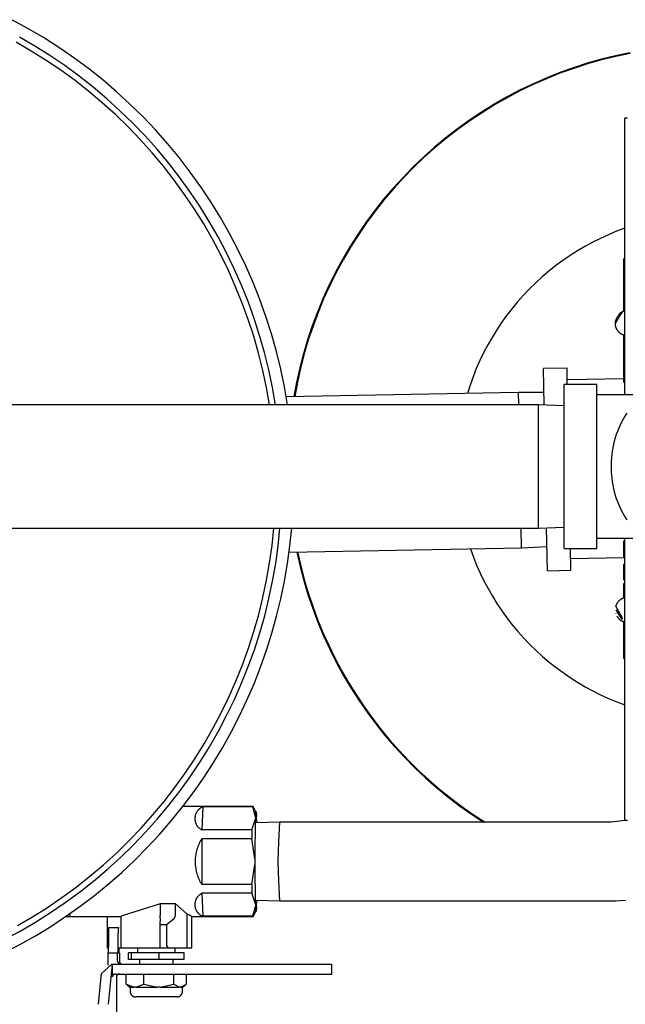
# Model space of a CAD drawing. Units: millimetres. Extents: x 223 to 379, y 17 to 142.
# Drawn here: x 332 to 338, y 132 to 142 of the extents above; entities that cross this region are included whole.
import ezdxf

# ---------------------------------------------------------------- set-up
doc = ezdxf.new("R2010")
doc.units = ezdxf.units.MM
doc.header["$LTSCALE"] = 4
doc.layers.add('OBJ', color=7, linetype='Continuous', true_color=0x000000)

msp = doc.modelspace()

# ---------------------------------------------------------------- linework, layer by layer
at = {"layer": 'OBJ', "color": 7, "linetype": 'Continuous', "lineweight": 30, "true_color": 0xffffff}
for p, q in [((331.942, 141.64), (331.776, 141.73)), ((332.104, 141.544), (331.942, 141.64)), ((332.015, 141.457), (331.855, 141.549)), ((332.264, 141.443), (332.104, 141.544)), ((331.978, 141.405), (331.82, 141.497)), ((332.171, 141.358), (332.015, 141.457)), ((332.419, 141.336), (332.264, 141.443)), ((332.133, 141.308), (331.978, 141.405)), ((332.324, 141.254), (332.171, 141.358)), ((332.571, 141.223), (332.419, 141.336)), ((337.887, 141.32), (337.741, 141.279)), ((337.89, 141.313), (337.745, 141.272)), ((338.034, 141.356), (337.887, 141.32)), ((338.037, 141.349), (337.89, 141.313)), ((338.182, 141.387), (338.034, 141.356)), ((338.185, 141.38), (338.037, 141.349)), ((332.284, 141.206), (332.133, 141.308)), ((332.474, 141.145), (332.324, 141.254)), ((332.718, 141.106), (332.571, 141.223)), ((337.597, 141.232), (337.455, 141.181)), ((337.601, 141.225), (337.458, 141.174)), ((337.741, 141.279), (337.597, 141.232)), ((337.745, 141.272), (337.601, 141.225)), ((332.431, 141.098), (332.284, 141.206)), ((332.619, 141.031), (332.474, 141.145)), ((332.862, 140.984), (332.718, 141.106)), ((337.314, 141.125), (337.175, 141.063)), ((337.318, 141.118), (337.18, 141.057)), ((337.455, 141.181), (337.314, 141.125)), ((337.458, 141.174), (337.318, 141.118)), ((332.575, 140.986), (332.431, 141.098)), ((332.76, 140.911), (332.619, 141.031)), ((337.175, 141.063), (337.039, 140.998)), ((337.18, 141.057), (337.043, 140.991)), ((332.714, 140.868), (332.575, 140.986)), ((332.897, 140.787), (332.76, 140.911)), ((333.001, 140.856), (332.862, 140.984)), ((336.905, 140.927), (336.773, 140.852)), ((336.91, 140.921), (336.778, 140.846)), ((337.039, 140.998), (336.905, 140.927)), ((337.043, 140.991), (336.91, 140.921)), ((332.85, 140.746), (332.714, 140.868)), ((333.136, 140.724), (333.001, 140.856)), ((336.773, 140.852), (336.645, 140.772)), ((336.778, 140.846), (336.65, 140.766)), ((332.981, 140.619), (332.85, 140.746)), ((333.03, 140.658), (332.897, 140.787)), ((333.266, 140.587), (333.136, 140.724)), ((336.645, 140.772), (336.519, 140.688)), ((336.65, 140.766), (336.524, 140.682)), ((338.13, 137.842), (338.13, 140.708)), ((338.159, 140.708), (338.13, 140.708)), ((333.108, 140.487), (332.981, 140.619)), ((333.158, 140.525), (333.03, 140.658)), ((336.396, 140.6), (336.276, 140.507)), ((336.519, 140.688), (336.396, 140.6)), ((336.524, 140.682), (336.401, 140.594)), ((333.282, 140.387), (333.158, 140.525)), ((333.391, 140.446), (333.266, 140.587)), ((336.276, 140.507), (336.159, 140.41)), ((336.281, 140.502), (336.165, 140.405)), ((336.401, 140.594), (336.281, 140.502)), ((333.23, 140.351), (333.108, 140.487)), ((333.511, 140.301), (333.391, 140.446)), ((336.159, 140.41), (336.046, 140.309)), ((336.165, 140.405), (336.052, 140.305)), ((333.347, 140.211), (333.23, 140.351)), ((333.4, 140.245), (333.282, 140.387)), ((333.626, 140.151), (333.511, 140.301)), ((336.046, 140.309), (335.936, 140.205)), ((336.052, 140.305), (335.943, 140.2)), ((333.459, 140.067), (333.347, 140.211)), ((333.514, 140.099), (333.4, 140.245)), ((335.936, 140.205), (335.831, 140.096)), ((335.943, 140.2), (335.837, 140.092)), ((333.622, 139.95), (333.514, 140.099)), ((333.736, 139.998), (333.626, 140.151)), ((335.831, 140.096), (335.728, 139.984)), ((335.837, 140.092), (335.735, 139.98)), ((333.566, 139.92), (333.459, 140.067)), ((333.84, 139.841), (333.736, 139.998)), ((335.728, 139.984), (335.63, 139.869)), ((333.668, 139.768), (333.566, 139.92)), ((333.725, 139.796), (333.622, 139.95)), ((335.735, 139.98), (335.637, 139.865)), ((333.823, 139.639), (333.725, 139.796)), ((333.939, 139.68), (333.84, 139.841)), ((335.63, 139.869), (335.536, 139.75)), ((335.637, 139.865), (335.543, 139.747)), ((333.765, 139.613), (333.668, 139.768)), ((334.032, 139.516), (333.939, 139.68)), ((335.536, 139.75), (335.446, 139.628)), ((335.543, 139.747), (335.454, 139.625)), ((333.856, 139.455), (333.765, 139.613)), ((333.915, 139.479), (333.823, 139.639)), ((335.446, 139.628), (335.361, 139.503)), ((335.454, 139.625), (335.368, 139.5)), ((334.001, 139.315), (333.915, 139.479)), ((334.12, 139.349), (334.032, 139.516)), ((335.361, 139.503), (335.28, 139.375)), ((335.368, 139.5), (335.287, 139.373)), ((337.961, 139.502), (337.879, 139.464)), ((338.045, 139.537), (337.961, 139.502)), ((338.13, 139.569), (338.045, 139.537)), ((333.941, 139.294), (333.856, 139.455)), ((335.28, 139.375), (335.203, 139.245)), ((335.287, 139.373), (335.21, 139.242)), ((337.717, 139.381), (337.639, 139.335)), ((337.797, 139.424), (337.717, 139.381)), ((337.879, 139.464), (337.797, 139.424)), ((334.021, 139.13), (333.941, 139.294)), ((334.082, 139.149), (334.001, 139.315)), ((334.201, 139.179), (334.12, 139.349)), ((337.562, 139.286), (337.487, 139.234)), ((337.639, 139.335), (337.562, 139.286)), ((334.277, 139.006), (334.201, 139.179)), ((335.203, 139.245), (335.131, 139.112)), ((335.21, 139.242), (335.138, 139.109)), ((337.414, 139.181), (337.343, 139.124)), ((337.487, 139.234), (337.414, 139.181)), ((338.121, 138.946), (338.121, 139.252)), ((338.13, 139.252), (338.121, 139.252)), ((334.095, 138.963), (334.021, 139.13)), ((334.157, 138.98), (334.082, 139.149)), ((335.131, 139.112), (335.063, 138.976)), ((335.138, 139.109), (335.071, 138.974)), ((337.343, 139.124), (337.274, 139.065)), ((334.226, 138.808), (334.157, 138.98)), ((334.347, 138.831), (334.277, 139.006)), ((335.063, 138.976), (335.001, 138.838)), ((335.071, 138.974), (335.008, 138.836)), ((337.207, 139.004), (337.142, 138.94)), ((337.274, 139.065), (337.207, 139.004)), ((334.164, 138.794), (334.095, 138.963)), ((337.079, 138.875), (337.019, 138.807)), ((337.142, 138.94), (337.079, 138.875)), ((338.121, 138.73), (338.121, 138.946)), ((338.121, 138.946), (338.13, 138.946)), ((334.226, 138.622), (334.164, 138.794)), ((334.289, 138.634), (334.226, 138.808)), ((334.41, 138.653), (334.347, 138.831)), ((335.001, 138.838), (334.943, 138.698)), ((335.008, 138.836), (334.95, 138.696)), ((337.019, 138.807), (336.961, 138.737)), ((334.943, 138.698), (334.89, 138.556)), ((334.95, 138.696), (334.898, 138.555)), ((336.905, 138.665), (336.852, 138.591)), ((336.961, 138.737), (336.905, 138.665)), ((338.099, 138.7), (338.033, 138.585)), ((338.06, 138.657), (338.063, 138.66)), ((338.063, 138.66), (338.066, 138.663)), ((338.067, 138.676), (338.064, 138.673)), ((338.066, 138.663), (338.069, 138.666)), ((338.07, 138.679), (338.067, 138.676)), ((338.069, 138.666), (338.072, 138.669)), ((338.074, 138.682), (338.07, 138.679)), ((338.072, 138.669), (338.075, 138.671)), ((338.077, 138.685), (338.074, 138.682)), ((338.075, 138.671), (338.078, 138.674)), ((338.08, 138.688), (338.077, 138.685)), ((338.078, 138.674), (338.081, 138.677)), ((338.084, 138.69), (338.08, 138.688)), ((338.081, 138.677), (338.085, 138.679)), ((338.087, 138.693), (338.084, 138.69)), ((338.085, 138.679), (338.088, 138.681)), ((338.091, 138.695), (338.087, 138.693)), ((338.088, 138.681), (338.092, 138.683)), ((338.094, 138.697), (338.091, 138.695)), ((338.092, 138.683), (338.096, 138.685)), ((338.098, 138.699), (338.094, 138.697)), ((338.096, 138.685), (338.099, 138.687)), ((338.102, 138.701), (338.098, 138.699)), ((338.099, 138.7), (338.099, 138.687)), ((338.106, 138.703), (338.102, 138.701)), ((338.11, 138.705), (338.106, 138.703)), ((338.114, 138.707), (338.11, 138.705)), ((338.118, 138.708), (338.114, 138.707)), ((338.122, 138.709), (338.118, 138.708)), ((338.121, 138.709), (338.121, 138.73)), ((338.121, 138.73), (338.13, 138.73)), ((338.126, 138.71), (338.122, 138.709)), ((338.13, 138.712), (338.126, 138.71)), ((334.283, 138.449), (334.226, 138.622)), ((334.345, 138.458), (334.289, 138.634)), ((334.467, 138.473), (334.41, 138.653)), ((334.89, 138.556), (334.842, 138.412)), ((336.852, 138.591), (336.802, 138.516)), ((338.033, 138.592), (338.034, 138.596)), ((338.033, 138.588), (338.033, 138.592)), ((338.033, 138.584), (338.033, 138.588)), ((338.033, 138.58), (338.033, 138.584)), ((338.033, 138.576), (338.033, 138.58)), ((338.033, 138.571), (338.033, 138.576)), ((338.033, 138.567), (338.033, 138.571)), ((338.034, 138.563), (338.033, 138.567)), ((338.034, 138.6), (338.035, 138.605)), ((338.034, 138.596), (338.034, 138.6)), ((338.034, 138.559), (338.034, 138.563)), ((338.035, 138.555), (338.034, 138.559)), ((338.035, 138.605), (338.036, 138.609)), ((338.036, 138.609), (338.037, 138.613)), ((338.037, 138.613), (338.038, 138.617)), ((338.038, 138.617), (338.04, 138.621)), ((338.04, 138.621), (338.041, 138.624)), ((338.041, 138.624), (338.043, 138.628)), ((338.043, 138.628), (338.044, 138.632)), ((338.044, 138.632), (338.046, 138.636)), ((338.046, 138.636), (338.048, 138.639)), ((338.048, 138.639), (338.05, 138.643)), ((338.05, 138.643), (338.053, 138.647)), ((338.053, 138.647), (338.055, 138.65)), ((338.055, 138.65), (338.058, 138.653)), ((338.058, 138.653), (338.06, 138.657)), ((334.396, 138.28), (334.345, 138.458)), ((334.518, 138.292), (334.467, 138.473)), ((334.898, 138.555), (334.849, 138.411)), ((336.802, 138.516), (336.754, 138.438)), ((338.036, 138.551), (338.035, 138.555)), ((338.037, 138.547), (338.036, 138.551)), ((338.038, 138.543), (338.037, 138.547)), ((338.04, 138.539), (338.038, 138.543)), ((338.041, 138.535), (338.04, 138.539)), ((338.043, 138.531), (338.041, 138.535)), ((338.045, 138.527), (338.043, 138.531)), ((338.047, 138.524), (338.045, 138.527)), ((338.049, 138.52), (338.047, 138.524)), ((338.051, 138.516), (338.049, 138.52)), ((338.053, 138.513), (338.051, 138.516)), ((338.055, 138.509), (338.053, 138.513)), ((338.058, 138.506), (338.055, 138.509)), ((338.061, 138.503), (338.058, 138.506)), ((338.063, 138.5), (338.061, 138.503)), ((338.066, 138.497), (338.063, 138.5)), ((338.066, 138.496), (338.069, 138.493)), ((338.069, 138.493), (338.072, 138.49)), ((338.072, 138.49), (338.075, 138.487)), ((338.075, 138.487), (338.079, 138.484)), ((338.079, 138.484), (338.082, 138.482)), ((338.082, 138.482), (338.086, 138.479)), ((338.086, 138.479), (338.09, 138.476)), ((338.09, 138.476), (338.093, 138.474)), ((338.093, 138.474), (338.097, 138.472)), ((338.097, 138.472), (338.101, 138.47)), ((338.101, 138.47), (338.105, 138.468)), ((338.105, 138.468), (338.109, 138.466)), ((338.109, 138.466), (338.113, 138.464)), ((338.113, 138.464), (338.117, 138.463)), ((338.117, 138.463), (338.122, 138.462)), ((338.121, 137.973), (338.121, 138.462)), ((338.122, 138.462), (338.126, 138.46)), ((338.126, 138.46), (338.13, 138.459)), ((334.333, 138.273), (334.283, 138.449)), ((334.842, 138.412), (334.799, 138.267)), ((334.849, 138.411), (334.806, 138.266)), ((336.709, 138.359), (336.667, 138.279)), ((336.754, 138.438), (336.709, 138.359)), ((334.377, 138.096), (334.333, 138.273)), ((334.44, 138.101), (334.396, 138.28)), ((334.563, 138.108), (334.518, 138.292)), ((334.799, 138.267), (334.761, 138.121)), ((334.806, 138.266), (334.769, 138.12)), ((336.667, 138.279), (336.627, 138.197)), ((336.627, 138.197), (336.59, 138.114)), ((334.415, 137.917), (334.377, 138.096)), ((334.479, 137.92), (334.44, 138.101)), ((334.601, 137.924), (334.563, 138.108)), ((334.761, 138.121), (334.728, 137.973)), ((334.769, 138.12), (334.736, 137.972)), ((336.59, 138.114), (336.557, 138.03)), ((337.531, 138.12), (337.288, 138.115)), ((337.295, 137.736), (337.288, 138.115)), ((337.534, 137.949), (337.531, 138.12)), ((334.728, 137.973), (334.7, 137.824)), ((334.736, 137.972), (334.708, 137.824)), ((336.526, 137.944), (336.498, 137.858)), ((336.557, 138.03), (336.526, 137.944)), ((337.502, 137.1), (337.502, 137.949)), ((337.841, 137.949), (337.502, 137.949)), ((338.121, 138.01), (337.533, 137.999)), ((337.841, 137.1), (337.841, 137.949)), ((338.121, 137.973), (338.13, 137.973)), ((334.447, 137.738), (334.415, 137.917)), ((334.51, 137.738), (334.479, 137.92)), ((334.633, 137.738), (334.601, 137.924)), ((337.028, 137.868), (334.62, 137.822)), ((337.03, 137.738), (337.028, 137.868)), ((337.293, 137.865), (337.028, 137.868)), ((338.308, 137.842), (337.841, 137.842)), ((337.235, 137.738), (330.371, 137.738)), ((337.235, 136.462), (337.235, 137.738)), ((337.502, 137.73), (337.235, 137.738)), ((338.15, 137.652), (338.131, 137.622)), ((338.097, 137.56), (338.081, 137.528)), ((338.113, 137.591), (338.097, 137.56)), ((338.131, 137.622), (338.113, 137.591)), ((338.054, 137.463), (338.042, 137.43)), ((338.067, 137.496), (338.054, 137.463)), ((338.081, 137.528), (338.067, 137.496)), ((338.021, 137.362), (338.013, 137.328)), ((338.031, 137.396), (338.021, 137.362)), ((338.042, 137.43), (338.031, 137.396)), ((337.999, 137.258), (337.994, 137.223)), ((338.005, 137.293), (337.999, 137.258)), ((338.013, 137.328), (338.005, 137.293)), ((337.988, 137.153), (337.987, 137.117)), ((337.991, 137.188), (337.988, 137.153)), ((337.994, 137.223), (337.991, 137.188)), ((337.502, 136.251), (337.502, 137.1)), ((337.841, 136.251), (337.841, 137.1)), ((337.987, 137.117), (337.987, 137.082)), ((337.987, 137.082), (337.988, 137.047)), ((337.988, 137.047), (337.991, 137.011)), ((337.991, 137.011), (337.994, 136.976)), ((337.994, 136.976), (337.999, 136.941)), ((337.999, 136.941), (338.005, 136.906)), ((338.005, 136.906), (338.013, 136.872)), ((338.013, 136.872), (338.021, 136.838)), ((338.021, 136.838), (338.031, 136.804)), ((338.031, 136.804), (338.042, 136.77)), ((338.042, 136.77), (338.054, 136.737)), ((338.054, 136.737), (338.067, 136.704)), ((338.067, 136.704), (338.081, 136.671)), ((338.081, 136.671), (338.097, 136.64)), ((338.097, 136.64), (338.113, 136.608)), ((338.113, 136.608), (338.131, 136.578)), ((338.131, 136.578), (338.15, 136.548)), ((330.371, 136.462), (337.235, 136.462)), ((334.473, 136.281), (334.492, 136.462)), ((334.536, 136.278), (334.555, 136.462)), ((334.658, 136.278), (334.677, 136.462)), ((337.059, 136.258), (337.055, 136.462)), ((337.235, 136.462), (337.502, 136.47)), ((337.328, 136.02), (337.319, 136.464)), ((337.841, 136.358), (338.308, 136.358)), ((338.121, 136.163), (338.121, 136.331)), ((338.121, 136.331), (338.13, 136.331)), ((338.13, 133.431), (338.13, 136.358)), ((334.448, 136.1), (334.473, 136.281)), ((334.511, 136.095), (334.536, 136.278)), ((334.633, 136.094), (334.658, 136.278)), ((334.65, 136.212), (337.059, 136.258)), ((334.731, 136.213), (334.764, 136.065)), ((334.738, 136.214), (334.771, 136.071)), ((336.529, 136.247), (336.56, 136.162)), ((337.059, 136.258), (337.323, 136.271)), ((337.502, 136.251), (337.841, 136.251)), ((337.57, 136.025), (337.566, 136.251)), ((338.121, 136.308), (338.119, 136.308)), ((336.56, 136.162), (336.593, 136.078)), ((337.568, 136.146), (338.121, 136.156)), ((338.119, 136.193), (338.121, 136.193)), ((338.121, 136.163), (338.13, 136.163)), ((334.416, 135.921), (334.448, 136.1)), ((334.479, 135.913), (334.511, 136.095)), ((334.602, 135.912), (334.633, 136.094)), ((334.764, 136.065), (334.803, 135.918)), ((334.771, 136.071), (334.807, 135.93)), ((336.593, 136.078), (336.63, 135.996)), ((337.328, 136.02), (337.57, 136.025)), ((338.121, 136.053), (338.119, 136.053)), ((338.121, 135.924), (338.121, 136.087)), ((338.121, 136.087), (338.13, 136.087)), ((334.379, 135.742), (334.416, 135.921)), ((334.441, 135.732), (334.479, 135.913)), ((334.565, 135.73), (334.602, 135.912)), ((334.803, 135.918), (334.846, 135.772)), ((334.807, 135.93), (334.849, 135.79)), ((336.63, 135.996), (336.67, 135.914)), ((336.67, 135.914), (336.712, 135.834)), ((338.121, 135.924), (338.13, 135.924)), ((336.712, 135.834), (336.757, 135.756)), ((338.121, 135.873), (338.121, 135.888)), ((338.121, 135.888), (338.13, 135.888)), ((338.121, 135.738), (338.121, 135.873)), ((338.121, 135.873), (338.13, 135.873)), ((334.335, 135.566), (334.379, 135.742)), ((334.397, 135.553), (334.441, 135.732)), ((334.521, 135.55), (334.565, 135.73)), ((334.846, 135.772), (334.895, 135.628)), ((334.849, 135.79), (334.895, 135.652)), ((336.757, 135.756), (336.805, 135.679)), ((338.063, 135.701), (338.06, 135.697)), ((338.066, 135.704), (338.063, 135.701)), ((338.069, 135.707), (338.066, 135.704)), ((338.072, 135.71), (338.069, 135.707)), ((338.076, 135.713), (338.072, 135.71)), ((338.079, 135.716), (338.076, 135.713)), ((338.083, 135.718), (338.079, 135.716)), ((338.086, 135.721), (338.083, 135.718)), ((338.09, 135.723), (338.086, 135.721)), ((338.094, 135.726), (338.09, 135.723)), ((338.097, 135.728), (338.094, 135.726)), ((338.101, 135.73), (338.097, 135.728)), ((338.105, 135.732), (338.101, 135.73)), ((338.109, 135.734), (338.105, 135.732)), ((338.113, 135.735), (338.109, 135.734)), ((338.118, 135.737), (338.113, 135.735)), ((338.122, 135.738), (338.118, 135.737)), ((338.126, 135.739), (338.122, 135.738)), ((338.13, 135.74), (338.126, 135.739)), ((334.895, 135.652), (334.946, 135.515)), ((334.895, 135.628), (334.949, 135.486)), ((336.805, 135.679), (336.855, 135.604)), ((336.855, 135.604), (336.908, 135.53)), ((338.037, 135.655), (338.036, 135.651)), ((338.099, 135.543), (338.036, 135.651)), ((338.036, 135.614), (338.099, 135.513)), ((338.038, 135.659), (338.037, 135.655)), ((338.04, 135.663), (338.038, 135.659)), ((338.042, 135.667), (338.04, 135.663)), ((338.043, 135.671), (338.042, 135.667)), ((338.045, 135.675), (338.043, 135.671)), ((338.048, 135.679), (338.045, 135.675)), ((338.05, 135.683), (338.048, 135.679)), ((338.052, 135.687), (338.05, 135.683)), ((338.055, 135.69), (338.052, 135.687)), ((338.057, 135.694), (338.055, 135.69)), ((338.06, 135.697), (338.057, 135.694)), ((334.285, 135.39), (334.335, 135.566)), ((334.346, 135.375), (334.397, 135.553)), ((334.472, 135.372), (334.521, 135.55)), ((334.946, 135.515), (335.001, 135.38)), ((336.908, 135.53), (336.964, 135.459)), ((338.036, 135.577), (338.037, 135.572)), ((338.048, 135.549), (338.05, 135.545)), ((338.05, 135.545), (338.053, 135.541)), ((338.053, 135.541), (338.055, 135.538)), ((338.055, 135.538), (338.058, 135.534)), ((338.058, 135.534), (338.061, 135.531)), ((338.061, 135.531), (338.063, 135.527)), ((338.063, 135.527), (338.066, 135.524)), ((338.066, 135.524), (338.069, 135.521)), ((338.069, 135.521), (338.073, 135.518)), ((338.073, 135.518), (338.076, 135.515)), ((338.076, 135.515), (338.079, 135.512)), ((338.079, 135.512), (338.083, 135.51)), ((338.083, 135.51), (338.086, 135.507)), ((338.086, 135.507), (338.09, 135.505)), ((338.09, 135.505), (338.094, 135.503)), ((338.094, 135.503), (338.098, 135.5)), ((338.098, 135.5), (338.102, 135.498)), ((338.099, 135.543), (338.099, 135.513)), ((338.102, 135.498), (338.105, 135.496)), ((338.105, 135.496), (338.109, 135.495)), ((338.109, 135.495), (338.114, 135.493)), ((334.949, 135.486), (335.008, 135.346)), ((336.964, 135.459), (337.022, 135.389)), ((338.114, 135.493), (338.118, 135.492)), ((338.118, 135.492), (338.122, 135.49)), ((338.121, 135.109), (338.121, 135.492)), ((338.122, 135.49), (338.126, 135.489)), ((338.126, 135.489), (338.13, 135.488)), ((334.229, 135.217), (334.285, 135.39)), ((334.29, 135.2), (334.346, 135.375)), ((334.416, 135.195), (334.472, 135.372)), ((335.001, 135.38), (335.061, 135.247)), ((335.008, 135.346), (335.071, 135.208)), ((337.022, 135.389), (337.082, 135.322)), ((337.082, 135.322), (337.145, 135.256)), ((334.167, 135.046), (334.229, 135.217)), ((334.227, 135.026), (334.29, 135.2)), ((334.354, 135.021), (334.416, 135.195)), ((335.061, 135.247), (335.125, 135.116)), ((335.071, 135.208), (335.139, 135.072)), ((337.145, 135.256), (337.21, 135.193)), ((337.21, 135.193), (337.277, 135.132)), ((335.125, 135.116), (335.194, 134.987)), ((337.277, 135.132), (337.346, 135.073)), ((338.121, 135.109), (338.13, 135.109)), ((334.099, 134.877), (334.167, 135.046)), ((334.158, 134.854), (334.227, 135.026)), ((334.287, 134.848), (334.354, 135.021)), ((335.139, 135.072), (335.212, 134.938)), ((335.194, 134.987), (335.267, 134.861)), ((337.346, 135.073), (337.417, 135.017)), ((337.417, 135.017), (337.49, 134.964)), ((335.212, 134.938), (335.29, 134.808)), ((337.49, 134.964), (337.564, 134.912)), ((337.564, 134.912), (337.641, 134.864)), ((334.025, 134.71), (334.099, 134.877)), ((334.083, 134.686), (334.158, 134.854)), ((334.213, 134.678), (334.287, 134.848)), ((335.267, 134.861), (335.344, 134.737)), ((335.29, 134.808), (335.372, 134.68)), ((337.641, 134.864), (337.719, 134.818)), ((337.719, 134.818), (337.798, 134.775)), ((333.946, 134.546), (334.025, 134.71)), ((334.003, 134.519), (334.083, 134.686)), ((334.134, 134.511), (334.213, 134.678)), ((335.344, 134.737), (335.425, 134.615)), ((335.372, 134.68), (335.458, 134.555)), ((337.798, 134.775), (337.879, 134.735)), ((337.879, 134.735), (337.962, 134.697)), ((337.962, 134.697), (338.046, 134.663)), ((335.425, 134.615), (335.51, 134.497)), ((338.046, 134.663), (338.13, 134.631)), ((333.861, 134.385), (333.946, 134.546)), ((333.917, 134.356), (334.003, 134.519)), ((334.049, 134.346), (334.134, 134.511)), ((335.458, 134.555), (335.549, 134.433)), ((335.51, 134.497), (335.599, 134.381)), ((333.77, 134.227), (333.861, 134.385)), ((335.549, 134.433), (335.644, 134.314)), ((335.599, 134.381), (335.692, 134.269)), ((333.825, 134.196), (333.917, 134.356)), ((333.959, 134.185), (334.049, 134.346)), ((335.644, 134.314), (335.743, 134.198)), ((333.674, 134.072), (333.77, 134.227)), ((333.727, 134.039), (333.825, 134.196)), ((333.863, 134.026), (333.959, 134.185)), ((335.692, 134.269), (335.789, 134.16)), ((335.743, 134.198), (335.846, 134.087)), ((333.573, 133.921), (333.674, 134.072)), ((335.789, 134.16), (335.889, 134.054)), ((335.846, 134.087), (335.953, 133.978)), ((333.625, 133.885), (333.727, 134.039)), ((333.762, 133.871), (333.863, 134.026)), ((335.889, 134.054), (335.993, 133.951)), ((335.953, 133.978), (336.064, 133.874)), ((333.466, 133.773), (333.573, 133.921)), ((333.517, 133.735), (333.625, 133.885)), ((333.656, 133.72), (333.762, 133.871)), ((335.993, 133.951), (336.1, 133.852)), ((336.064, 133.874), (336.178, 133.773)), ((333.354, 133.629), (333.466, 133.773)), ((336.1, 133.852), (336.21, 133.756)), ((336.178, 133.773), (336.295, 133.677)), ((333.403, 133.59), (333.517, 133.735)), ((333.544, 133.572), (333.656, 133.72)), ((336.21, 133.756), (336.323, 133.665)), ((336.295, 133.677), (336.416, 133.585)), ((336.323, 133.665), (336.44, 133.577)), ((333.238, 133.489), (333.354, 133.629)), ((333.285, 133.448), (333.403, 133.59)), ((333.428, 133.428), (333.544, 133.572)), ((333.758, 133.575), (333.546, 133.575)), ((333.73, 133.558), (333.726, 133.555)), ((333.733, 133.56), (333.73, 133.558)), ((333.737, 133.563), (333.733, 133.56)), ((333.741, 133.565), (333.737, 133.563)), ((333.745, 133.567), (333.741, 133.565)), ((333.749, 133.569), (333.745, 133.567)), ((333.757, 133.572), (333.747, 133.334)), ((333.753, 133.57), (333.749, 133.569)), ((333.757, 133.572), (333.753, 133.57)), ((333.758, 133.575), (333.757, 133.572)), ((334.276, 133.572), (333.757, 133.572)), ((334.277, 133.575), (333.758, 133.575)), ((334.276, 133.572), (334.277, 133.572)), ((334.301, 133.47), (334.276, 133.572)), ((334.307, 133.523), (334.277, 133.575)), ((336.416, 133.585), (336.54, 133.497)), ((336.44, 133.577), (336.559, 133.493)), ((333.116, 133.353), (333.238, 133.489)), ((333.674, 133.466), (333.673, 133.461)), ((333.673, 133.461), (333.673, 133.457)), ((333.673, 133.457), (333.673, 133.452)), ((333.675, 133.474), (333.674, 133.47)), ((333.674, 133.47), (333.674, 133.466)), ((333.676, 133.479), (333.675, 133.474)), ((333.677, 133.483), (333.676, 133.479)), ((333.678, 133.487), (333.677, 133.483)), ((333.68, 133.492), (333.678, 133.487)), ((333.681, 133.496), (333.68, 133.492)), ((333.683, 133.5), (333.681, 133.496)), ((333.684, 133.504), (333.683, 133.5)), ((333.686, 133.508), (333.684, 133.504)), ((333.688, 133.512), (333.686, 133.508)), ((333.69, 133.516), (333.688, 133.512)), ((333.693, 133.52), (333.69, 133.516)), ((333.695, 133.523), (333.693, 133.52)), ((333.698, 133.527), (333.695, 133.523)), ((333.7, 133.531), (333.698, 133.527)), ((333.703, 133.534), (333.7, 133.531)), ((333.706, 133.537), (333.703, 133.534)), ((333.709, 133.541), (333.706, 133.537)), ((333.712, 133.544), (333.709, 133.541)), ((333.716, 133.547), (333.712, 133.544)), ((333.719, 133.55), (333.716, 133.547)), ((333.722, 133.553), (333.719, 133.55)), ((333.726, 133.555), (333.722, 133.553)), ((334.301, 133.47), (334.299, 133.437)), ((334.301, 133.47), (334.302, 133.493)), ((334.302, 133.493), (334.304, 133.51)), ((334.304, 133.51), (334.305, 133.52)), ((334.305, 133.52), (334.306, 133.524)), ((334.306, 133.524), (334.308, 133.52)), ((334.308, 133.52), (334.309, 133.51)), ((334.309, 133.51), (334.311, 133.493)), ((334.311, 133.493), (334.312, 133.47)), ((334.314, 133.437), (334.312, 133.47)), ((336.54, 133.497), (336.667, 133.413)), ((336.559, 133.493), (336.681, 133.413)), ((332.99, 133.222), (333.116, 133.353)), ((333.162, 133.31), (333.285, 133.448)), ((333.306, 133.288), (333.428, 133.428)), ((333.673, 133.452), (333.673, 133.448)), ((333.673, 133.448), (333.673, 133.443)), ((333.673, 133.443), (333.674, 133.439)), ((333.674, 133.439), (333.674, 133.434)), ((333.674, 133.434), (333.675, 133.43)), ((333.675, 133.43), (333.676, 133.426)), ((333.676, 133.426), (333.677, 133.421)), ((333.677, 133.421), (333.678, 133.417)), ((333.678, 133.417), (333.679, 133.413)), ((333.679, 133.413), (333.68, 133.409)), ((333.68, 133.409), (333.682, 133.404)), ((333.682, 133.404), (333.683, 133.4)), ((333.683, 133.4), (333.685, 133.396)), ((333.685, 133.396), (333.687, 133.392)), ((333.687, 133.392), (333.689, 133.388)), ((333.689, 133.388), (333.692, 133.384)), ((333.692, 133.384), (333.694, 133.381)), ((333.694, 133.381), (333.696, 133.377)), ((333.696, 133.377), (333.699, 133.373)), ((333.699, 133.373), (333.702, 133.37)), ((333.702, 133.37), (333.705, 133.366)), ((333.705, 133.366), (333.708, 133.363)), ((333.708, 133.363), (333.711, 133.36)), ((333.711, 133.36), (333.714, 133.357)), ((333.714, 133.357), (333.717, 133.354)), ((333.717, 133.354), (333.721, 133.351)), ((334.265, 133.334), (334.299, 133.437)), ((334.299, 133.437), (334.294, 133.039)), ((334.549, 133.413), (334.306, 133.406)), ((334.314, 133.437), (334.315, 133.406)), ((334.549, 133.413), (334.539, 133.209)), ((337.987, 133.413), (334.549, 133.413)), ((338.134, 133.431), (337.987, 133.413)), ((338.159, 133.431), (338.13, 133.431)), ((333.034, 133.177), (333.162, 133.31)), ((333.18, 133.152), (333.306, 133.288)), ((333.721, 133.351), (333.724, 133.348)), ((333.724, 133.348), (333.728, 133.346)), ((333.728, 133.346), (333.731, 133.343)), ((333.731, 133.343), (333.735, 133.341)), ((333.735, 133.341), (333.739, 133.338)), ((333.739, 133.338), (333.743, 133.336)), ((333.743, 133.336), (333.747, 133.334)), ((334.265, 133.334), (333.747, 133.334)), ((334.265, 133.334), (334.264, 133.243)), ((332.86, 133.094), (332.99, 133.222)), ((332.902, 133.048), (333.034, 133.177)), ((333.05, 133.021), (333.18, 133.152)), ((333.705, 133.162), (333.7, 133.147)), ((333.71, 133.176), (333.705, 133.162)), ((333.717, 133.19), (333.71, 133.176)), ((333.723, 133.204), (333.717, 133.19)), ((333.73, 133.217), (333.723, 133.204)), ((333.738, 133.23), (333.73, 133.217)), ((333.746, 133.243), (333.738, 133.23)), ((333.746, 133.243), (333.746, 132.768)), ((334.264, 133.243), (333.746, 133.243)), ((334.294, 133.039), (334.264, 133.243)), ((334.539, 133.209), (334.535, 133.006)), ((332.725, 132.972), (332.86, 133.094)), ((332.765, 132.924), (332.902, 133.048)), ((333.68, 133.059), (333.678, 133.043)), ((333.682, 133.074), (333.68, 133.059)), ((333.684, 133.089), (333.682, 133.074)), ((333.687, 133.104), (333.684, 133.089)), ((333.691, 133.118), (333.687, 133.104)), ((333.695, 133.133), (333.691, 133.118)), ((333.7, 133.147), (333.695, 133.133)), ((332.586, 132.854), (332.725, 132.972)), ((332.915, 132.894), (333.05, 133.021)), ((333.677, 133.028), (333.676, 133.013)), ((333.676, 133.013), (333.676, 132.998)), ((333.676, 132.998), (333.677, 132.983)), ((333.678, 133.043), (333.677, 133.028)), ((333.677, 132.983), (333.678, 132.968)), ((333.678, 132.968), (333.68, 132.952)), ((333.68, 132.952), (333.682, 132.937)), ((334.264, 132.768), (334.294, 132.972)), ((334.294, 133.039), (334.294, 132.972)), ((334.294, 132.972), (334.299, 132.574)), ((334.535, 133.006), (334.539, 132.802)), ((332.443, 132.741), (332.586, 132.854)), ((332.624, 132.804), (332.765, 132.924)), ((332.775, 132.772), (332.915, 132.894)), ((333.682, 132.937), (333.684, 132.922)), ((333.684, 132.922), (333.687, 132.908)), ((333.687, 132.908), (333.691, 132.893)), ((333.691, 132.893), (333.695, 132.878)), ((333.695, 132.878), (333.7, 132.864)), ((333.7, 132.864), (333.705, 132.849)), ((333.705, 132.849), (333.71, 132.835)), ((332.296, 132.634), (332.443, 132.741)), ((332.479, 132.69), (332.624, 132.804)), ((332.632, 132.655), (332.775, 132.772)), ((333.71, 132.835), (333.717, 132.821)), ((333.717, 132.821), (333.723, 132.808)), ((333.723, 132.808), (333.73, 132.794)), ((333.73, 132.794), (333.738, 132.781)), ((333.738, 132.781), (333.746, 132.768)), ((334.264, 132.768), (333.746, 132.768)), ((334.264, 132.768), (334.265, 132.677)), ((334.539, 132.802), (334.549, 132.598)), ((332.33, 132.581), (332.479, 132.69)), ((332.485, 132.543), (332.632, 132.655)), ((333.699, 132.638), (333.696, 132.634)), ((333.702, 132.641), (333.699, 132.638)), ((333.705, 132.645), (333.702, 132.641)), ((333.708, 132.648), (333.705, 132.645)), ((333.711, 132.651), (333.708, 132.648)), ((333.714, 132.654), (333.711, 132.651)), ((333.717, 132.657), (333.714, 132.654)), ((333.721, 132.66), (333.717, 132.657)), ((333.724, 132.663), (333.721, 132.66)), ((333.728, 132.665), (333.724, 132.663)), ((333.731, 132.668), (333.728, 132.665)), ((333.735, 132.67), (333.731, 132.668)), ((333.739, 132.673), (333.735, 132.67)), ((333.743, 132.675), (333.739, 132.673)), ((333.747, 132.677), (333.743, 132.675)), ((333.747, 132.677), (333.757, 132.439)), ((334.265, 132.677), (333.747, 132.677)), ((334.299, 132.574), (334.265, 132.677)), ((332.145, 132.531), (332.296, 132.634)), ((332.177, 132.477), (332.33, 132.581)), ((332.334, 132.436), (332.485, 132.543)), ((333.313, 132.569), (332.91, 132.439)), ((333.313, 132.569), (333.313, 132.446)), ((333.472, 132.569), (333.313, 132.569)), ((333.472, 132.446), (333.472, 132.569)), ((333.472, 132.569), (333.589, 132.466)), ((333.674, 132.572), (333.673, 132.568)), ((333.673, 132.568), (333.673, 132.563)), ((333.673, 132.563), (333.673, 132.559)), ((333.673, 132.559), (333.673, 132.554)), ((333.673, 132.554), (333.673, 132.55)), ((333.673, 132.55), (333.674, 132.546)), ((333.675, 132.581), (333.674, 132.577)), ((333.674, 132.577), (333.674, 132.572)), ((333.674, 132.546), (333.674, 132.541)), ((333.674, 132.541), (333.675, 132.537)), ((333.676, 132.585), (333.675, 132.581)), ((333.675, 132.537), (333.676, 132.532)), ((333.677, 132.59), (333.676, 132.585)), ((333.678, 132.594), (333.677, 132.59)), ((333.679, 132.598), (333.678, 132.594)), ((333.68, 132.603), (333.679, 132.598)), ((333.682, 132.607), (333.68, 132.603)), ((333.683, 132.611), (333.682, 132.607)), ((333.685, 132.615), (333.683, 132.611)), ((333.687, 132.619), (333.685, 132.615)), ((333.689, 132.623), (333.687, 132.619)), ((333.692, 132.627), (333.689, 132.623)), ((333.694, 132.63), (333.692, 132.627)), ((333.696, 132.634), (333.694, 132.63)), ((334.276, 132.439), (334.301, 132.541)), ((334.299, 132.574), (334.301, 132.541)), ((334.302, 132.518), (334.301, 132.541)), ((334.306, 132.605), (334.549, 132.598)), ((334.312, 132.541), (334.311, 132.518)), ((334.312, 132.541), (334.314, 132.574)), ((334.315, 132.605), (334.314, 132.574)), ((334.549, 132.598), (337.987, 132.598)), ((337.987, 132.598), (338.037, 132.599)), ((338.037, 132.599), (338.087, 132.602)), ((338.087, 132.602), (338.136, 132.606)), ((331.834, 132.342), (331.991, 132.434)), ((331.991, 132.434), (332.145, 132.531)), ((332.021, 132.378), (332.177, 132.477)), ((332.179, 132.334), (332.334, 132.436)), ((332.335, 132.437), (332.906, 132.437)), ((332.338, 132.438), (332.38, 132.438)), ((332.377, 132.465), (332.377, 132.459)), ((332.377, 132.459), (332.378, 132.452)), ((332.378, 132.452), (332.379, 132.445)), ((332.379, 132.445), (332.38, 132.438)), ((332.765, 132.437), (332.765, 132.108)), ((332.906, 132.439), (332.906, 132.108)), ((333.313, 132.433), (333.313, 132.446)), ((333.462, 132.42), (333.472, 132.446)), ((333.589, 132.466), (333.589, 132.108)), ((333.598, 132.46), (333.589, 132.466)), ((333.608, 132.454), (333.598, 132.46)), ((333.618, 132.449), (333.608, 132.454)), ((333.627, 132.444), (333.618, 132.449)), ((333.637, 132.439), (333.627, 132.444)), ((333.637, 132.437), (334.277, 132.437)), ((333.641, 132.108), (333.641, 132.437)), ((333.676, 132.532), (333.677, 132.528)), ((333.677, 132.528), (333.678, 132.524)), ((333.678, 132.524), (333.68, 132.519)), ((333.68, 132.519), (333.681, 132.515)), ((333.681, 132.515), (333.683, 132.511)), ((333.683, 132.511), (333.684, 132.507)), ((333.684, 132.507), (333.686, 132.503)), ((333.686, 132.503), (333.688, 132.499)), ((333.688, 132.499), (333.69, 132.495)), ((333.69, 132.495), (333.693, 132.491)), ((333.693, 132.491), (333.695, 132.488)), ((333.695, 132.488), (333.698, 132.484)), ((333.698, 132.484), (333.7, 132.48)), ((333.7, 132.48), (333.703, 132.477)), ((333.703, 132.477), (333.706, 132.474)), ((333.706, 132.474), (333.709, 132.47)), ((333.709, 132.47), (333.712, 132.467)), ((333.712, 132.467), (333.716, 132.464)), ((333.716, 132.464), (333.719, 132.461)), ((333.719, 132.461), (333.722, 132.458)), ((333.722, 132.458), (333.726, 132.456)), ((333.726, 132.456), (333.73, 132.453)), ((333.73, 132.453), (333.733, 132.451)), ((333.733, 132.451), (333.737, 132.448)), ((333.737, 132.448), (333.741, 132.446)), ((333.741, 132.446), (333.745, 132.444)), ((333.745, 132.444), (333.749, 132.442)), ((333.749, 132.442), (333.753, 132.441)), ((333.753, 132.441), (333.757, 132.439)), ((334.276, 132.439), (333.757, 132.439)), ((334.276, 132.438), (334.276, 132.439)), ((334.276, 132.437), (334.276, 132.438)), ((334.277, 132.437), (334.276, 132.437)), ((334.278, 132.437), (334.277, 132.437)), ((334.277, 132.437), (334.277, 132.437)), ((334.277, 132.437), (334.277, 132.437)), ((334.278, 132.437), (334.307, 132.488)), ((334.304, 132.501), (334.302, 132.518)), ((334.305, 132.491), (334.304, 132.501)), ((334.306, 132.487), (334.305, 132.491)), ((334.308, 132.491), (334.306, 132.487)), ((334.309, 132.501), (334.308, 132.491)), ((334.311, 132.518), (334.309, 132.501)), ((331.862, 132.285), (332.021, 132.378)), ((332.021, 132.237), (332.179, 132.334)), ((333.313, 132.42), (333.309, 132.354)), ((333.309, 132.354), (333.309, 132.137)), ((333.309, 132.354), (333.379, 132.354)), ((333.313, 132.42), (333.313, 132.433)), ((333.379, 132.354), (333.462, 132.42)), ((333.379, 132.354), (333.379, 132.137)), ((331.699, 132.198), (331.862, 132.285)), ((331.86, 132.146), (332.021, 132.237)), ((332.778, 132.302), (332.777, 132.283)), ((332.777, 132.283), (332.777, 132.263)), ((332.777, 132.263), (332.777, 132.118)), ((332.779, 132.322), (332.778, 132.302)), ((332.779, 132.322), (332.881, 132.322)), ((332.88, 132.302), (332.879, 132.283)), ((332.879, 132.283), (332.879, 132.263)), ((332.879, 132.118), (332.879, 132.263)), ((332.881, 132.322), (332.88, 132.302)), ((332.881, 132.322), (332.883, 132.322)), ((332.883, 132.322), (332.883, 132.321)), ((331.696, 132.06), (331.86, 132.146)), ((333.309, 132.137), (333.309, 132.127)), ((333.309, 132.127), (333.31, 132.118)), ((333.379, 132.137), (333.398, 132.108)), ((332.777, 132.108), (332.765, 132.108)), ((332.771, 132.06), (332.771, 131.938)), ((332.771, 132.06), (332.873, 132.06)), ((332.776, 132.06), (332.777, 132.079)), ((332.778, 132.098), (332.777, 132.118)), ((332.777, 132.079), (332.778, 132.098)), ((332.873, 132.06), (332.878, 132.06)), ((332.873, 131.973), (332.873, 132.06)), ((332.878, 132.06), (332.879, 132.079)), ((332.879, 132.098), (332.879, 132.118)), ((332.879, 132.079), (332.879, 132.098)), ((332.906, 132.108), (332.883, 132.108)), ((332.884, 132.108), (332.884, 132.092)), ((332.884, 132.092), (332.885, 132.076)), ((332.885, 132.076), (332.885, 132.06)), ((332.885, 132.06), (332.891, 132.06)), ((332.891, 132.06), (332.891, 131.973)), ((333.313, 132.108), (332.906, 132.108)), ((333.015, 132.06), (332.985, 132.06)), ((332.985, 131.992), (332.985, 132.06)), ((333.303, 132.06), (333.015, 132.06)), ((333.015, 131.992), (333.015, 132.06)), ((333.079, 132.108), (333.079, 132.06)), ((333.562, 132.06), (333.303, 132.06)), ((333.303, 131.992), (333.303, 132.06)), ((333.31, 132.118), (333.31, 132.108)), ((333.398, 132.108), (333.31, 132.108)), ((333.589, 132.108), (333.398, 132.108)), ((333.468, 132.06), (333.468, 132.108)), ((333.562, 131.992), (333.562, 132.06)), ((333.641, 132.108), (333.589, 132.108)), ((332.813, 131.943), (332.707, 131.846)), ((332.771, 131.938), (332.771, 131.934)), ((332.777, 131.527), (332.818, 131.943)), ((332.813, 131.943), (332.818, 131.943)), ((332.818, 131.943), (333.181, 131.943)), ((332.818, 131.811), (332.818, 131.943)), ((332.873, 131.973), (332.873, 131.972)), ((332.873, 131.972), (332.873, 131.971)), ((332.873, 131.971), (332.873, 131.97)), ((332.873, 131.97), (332.873, 131.969)), ((332.873, 131.969), (332.873, 131.968)), ((332.873, 131.968), (332.873, 131.967)), ((332.873, 131.967), (332.873, 131.966)), ((332.873, 131.966), (332.874, 131.965)), ((332.874, 131.965), (332.874, 131.964)), ((332.874, 131.964), (332.874, 131.963)), ((332.874, 131.963), (332.875, 131.962)), ((332.875, 131.962), (332.875, 131.961)), ((332.875, 131.961), (332.876, 131.96)), ((332.876, 131.96), (332.876, 131.96)), ((332.876, 131.96), (332.877, 131.959)), ((332.877, 131.959), (332.877, 131.958)), ((332.877, 131.958), (332.878, 131.957)), ((332.878, 131.957), (332.878, 131.956)), ((332.878, 131.956), (332.879, 131.955)), ((332.879, 131.955), (332.879, 131.954)), ((332.879, 131.954), (332.88, 131.954)), ((332.88, 131.954), (332.881, 131.953)), ((332.881, 131.953), (332.882, 131.952)), ((332.882, 131.952), (332.882, 131.951)), ((332.882, 131.951), (332.883, 131.951)), ((332.883, 131.951), (332.884, 131.95)), ((332.884, 131.95), (332.885, 131.949)), ((332.885, 131.949), (332.885, 131.949)), ((332.885, 131.949), (332.886, 131.948)), ((332.886, 131.948), (332.887, 131.948)), ((332.887, 131.948), (332.888, 131.947)), ((332.888, 131.947), (332.889, 131.947)), ((332.889, 131.947), (332.89, 131.946)), ((332.89, 131.946), (332.891, 131.946)), ((332.891, 131.973), (332.891, 131.972)), ((332.891, 131.972), (332.891, 131.971)), ((332.891, 131.971), (332.891, 131.97)), ((332.891, 131.97), (332.891, 131.969)), ((332.891, 131.969), (332.891, 131.968)), ((332.891, 131.968), (332.891, 131.967)), ((332.891, 131.967), (332.892, 131.966)), ((332.891, 131.946), (332.892, 131.945)), ((332.892, 131.966), (332.892, 131.965)), ((332.892, 131.965), (332.892, 131.964)), ((332.892, 131.964), (332.892, 131.963)), ((332.892, 131.963), (332.893, 131.962)), ((332.892, 131.945), (332.893, 131.945)), ((332.893, 131.962), (332.893, 131.961)), ((332.893, 131.961), (332.894, 131.96)), ((332.893, 131.945), (332.894, 131.945)), ((332.894, 131.96), (332.894, 131.96)), ((332.894, 131.96), (332.895, 131.959)), ((332.894, 131.945), (332.895, 131.944)), ((332.895, 131.959), (332.895, 131.958)), ((332.895, 131.958), (332.896, 131.957)), ((332.895, 131.944), (332.896, 131.944)), ((332.896, 131.957), (332.896, 131.956)), ((332.896, 131.956), (332.897, 131.955)), ((332.896, 131.944), (332.897, 131.944)), ((332.897, 131.955), (332.898, 131.954)), ((332.897, 131.944), (332.898, 131.944)), ((332.898, 131.954), (332.898, 131.954)), ((332.898, 131.954), (332.899, 131.953)), ((332.898, 131.944), (332.899, 131.943)), ((332.899, 131.953), (332.9, 131.952)), ((332.899, 131.943), (332.9, 131.943)), ((332.9, 131.952), (332.9, 131.951)), ((332.9, 131.951), (332.901, 131.951)), ((332.9, 131.943), (332.901, 131.943)), ((332.901, 131.951), (332.902, 131.95)), ((332.901, 131.943), (332.902, 131.943)), ((332.902, 131.95), (332.903, 131.949)), ((332.902, 131.943), (332.903, 131.943)), ((332.903, 131.949), (332.904, 131.949)), ((332.904, 131.949), (332.904, 131.948)), ((332.904, 131.948), (332.905, 131.948)), ((332.905, 131.948), (332.906, 131.947)), ((332.906, 131.947), (332.907, 131.947)), ((332.907, 131.947), (332.908, 131.946)), ((332.908, 131.946), (332.909, 131.946)), ((332.909, 131.946), (332.91, 131.945)), ((332.91, 131.945), (332.911, 131.945)), ((332.911, 131.945), (332.912, 131.945)), ((332.912, 131.945), (332.913, 131.944)), ((332.913, 131.944), (332.914, 131.944)), ((332.914, 131.944), (332.915, 131.944)), ((332.915, 131.944), (332.916, 131.944)), ((332.916, 131.944), (332.917, 131.943)), ((332.917, 131.943), (332.918, 131.943)), ((332.918, 131.943), (332.919, 131.943)), ((332.919, 131.943), (332.92, 131.943)), ((332.92, 131.943), (332.921, 131.943)), ((333.015, 131.992), (332.985, 131.992)), ((333.303, 131.992), (333.015, 131.992)), ((333.098, 131.992), (333.098, 131.943)), ((333.181, 131.943), (333.441, 131.943)), ((333.562, 131.992), (333.303, 131.992)), ((333.441, 131.943), (334.962, 131.943)), ((333.449, 131.943), (333.449, 131.992)), ((334.962, 131.943), (335.075, 131.943)), ((335.075, 131.943), (335.092, 131.943)), ((335.092, 131.841), (335.092, 131.943)), ((332.675, 131.527), (332.707, 131.846)), ((332.821, 131.823), (332.82, 131.822)), ((332.82, 131.822), (332.82, 131.821)), ((332.822, 131.825), (332.821, 131.824)), ((332.821, 131.824), (332.821, 131.823)), ((332.823, 131.827), (332.822, 131.826)), ((332.822, 131.826), (332.822, 131.825)), ((332.824, 131.828), (332.823, 131.828)), ((332.823, 131.828), (332.823, 131.827)), ((332.825, 131.83), (332.824, 131.829)), ((332.824, 131.829), (332.824, 131.828)), ((332.826, 131.831), (332.825, 131.83)), ((332.827, 131.832), (332.826, 131.832)), ((332.826, 131.832), (332.826, 131.831)), ((332.828, 131.833), (332.827, 131.832)), ((332.829, 131.834), (332.828, 131.833)), ((332.83, 131.835), (332.829, 131.834)), ((332.829, 131.834), (332.829, 131.834)), ((332.831, 131.836), (332.83, 131.835)), ((332.832, 131.836), (332.831, 131.836)), ((332.833, 131.837), (332.832, 131.836)), ((332.834, 131.837), (332.833, 131.837)), ((332.835, 131.838), (332.834, 131.837)), ((332.836, 131.838), (332.835, 131.838)), ((332.837, 131.839), (332.836, 131.838)), ((332.838, 131.84), (332.837, 131.839)), ((332.837, 131.839), (332.837, 131.839)), ((332.839, 131.84), (332.838, 131.84)), ((332.84, 131.84), (332.839, 131.84)), ((332.841, 131.84), (332.84, 131.84)), ((332.842, 131.841), (332.841, 131.84)), ((332.843, 131.841), (332.842, 131.841)), ((332.844, 131.841), (332.843, 131.841)), ((332.845, 131.841), (332.844, 131.841)), ((332.847, 131.841), (332.845, 131.841)), ((332.848, 131.841), (332.847, 131.841)), ((332.849, 131.841), (332.848, 131.841)), ((332.849, 131.841), (333.181, 131.841)), ((332.863, 131.822), (332.862, 131.821)), ((332.864, 131.825), (332.863, 131.824)), ((332.863, 131.824), (332.863, 131.823)), ((332.863, 131.823), (332.863, 131.822)), ((332.865, 131.827), (332.864, 131.826)), ((332.864, 131.826), (332.864, 131.825)), ((332.866, 131.828), (332.865, 131.827)), ((332.867, 131.829), (332.866, 131.828)), ((332.866, 131.828), (332.866, 131.828)), ((332.868, 131.831), (332.867, 131.83)), ((332.867, 131.83), (332.867, 131.829)), ((332.869, 131.832), (332.868, 131.831)), ((332.87, 131.833), (332.869, 131.832)), ((332.869, 131.832), (332.869, 131.832)), ((332.871, 131.834), (332.87, 131.833)), ((332.872, 131.834), (332.871, 131.834)), ((332.873, 131.835), (332.872, 131.834)), ((332.874, 131.836), (332.873, 131.836)), ((332.873, 131.836), (332.873, 131.835)), ((332.875, 131.837), (332.874, 131.836)), ((332.876, 131.837), (332.875, 131.837)), ((332.877, 131.838), (332.876, 131.837)), ((332.878, 131.838), (332.877, 131.838)), ((332.879, 131.839), (332.878, 131.838)), ((332.88, 131.839), (332.879, 131.839)), ((332.881, 131.84), (332.88, 131.839)), ((332.882, 131.84), (332.881, 131.84)), ((332.883, 131.84), (332.882, 131.84)), ((332.884, 131.84), (332.883, 131.84)), ((332.885, 131.841), (332.884, 131.84)), ((332.886, 131.841), (332.885, 131.841)), ((332.887, 131.841), (332.886, 131.841)), ((332.888, 131.841), (332.887, 131.841)), ((332.889, 131.841), (332.888, 131.841)), ((332.89, 131.841), (332.889, 131.841)), ((332.891, 131.841), (332.89, 131.841)), ((332.961, 131.737), (332.961, 131.841)), ((333.144, 131.737), (333.144, 131.841)), ((333.181, 131.841), (333.441, 131.841)), ((333.441, 131.841), (334.962, 131.841)), ((333.456, 131.737), (333.456, 131.841)), ((333.586, 131.737), (333.586, 131.841)), ((334.962, 131.841), (335.075, 131.841)), ((335.075, 131.841), (335.092, 131.841)), ((332.819, 131.815), (332.818, 131.814)), ((332.818, 131.814), (332.818, 131.813)), ((332.818, 131.813), (332.818, 131.812)), ((332.818, 131.812), (332.818, 131.811)), ((332.82, 131.82), (332.819, 131.819)), ((332.819, 131.819), (332.819, 131.818)), ((332.819, 131.818), (332.819, 131.817)), ((332.819, 131.817), (332.819, 131.816)), ((332.819, 131.816), (332.819, 131.815)), ((332.82, 131.821), (332.82, 131.82)), ((332.862, 131.819), (332.861, 131.818)), ((332.861, 131.818), (332.861, 131.817)), ((332.861, 131.817), (332.861, 131.816)), ((332.861, 131.816), (332.861, 131.815)), ((332.861, 131.815), (332.861, 131.814)), ((332.861, 131.814), (332.861, 131.813)), ((332.861, 131.813), (332.861, 131.812)), ((332.861, 131.812), (332.861, 131.811)), ((332.861, 131.811), (332.861, 128.547)), ((332.862, 131.821), (332.862, 131.82)), ((332.862, 131.82), (332.862, 131.819)), ((332.975, 131.726), (332.961, 131.737)), ((332.961, 131.737), (333.044, 131.704)), ((332.974, 131.725), (333.001, 131.704)), ((333.061, 131.704), (333.144, 131.737)), ((333.144, 131.737), (333.285, 131.704)), ((333.315, 131.704), (333.456, 131.737)), ((333.456, 131.737), (333.515, 131.704)), ((333.527, 131.704), (333.586, 131.737)), ((333.546, 131.704), (333.573, 131.725)), ((333.001, 131.704), (333.044, 131.704)), ((333.002, 131.704), (333.002, 131.662)), ((333.002, 131.662), (333.002, 131.66)), ((333.002, 131.66), (333.002, 131.658)), ((333.002, 131.658), (333.002, 131.656)), ((333.002, 131.656), (333.002, 131.654)), ((333.002, 131.654), (333.003, 131.652)), ((333.003, 131.652), (333.003, 131.65)), ((333.003, 131.65), (333.004, 131.648)), ((333.004, 131.648), (333.004, 131.646)), ((333.004, 131.646), (333.005, 131.644)), ((333.005, 131.644), (333.005, 131.642)), ((333.005, 131.642), (333.006, 131.64)), ((333.006, 131.64), (333.007, 131.639)), ((333.007, 131.639), (333.007, 131.637)), ((333.007, 131.637), (333.008, 131.635)), ((333.008, 131.635), (333.009, 131.633)), ((333.009, 131.633), (333.01, 131.632)), ((333.01, 131.632), (333.011, 131.63)), ((333.011, 131.63), (333.013, 131.628)), ((333.013, 131.628), (333.014, 131.627)), ((333.014, 131.627), (333.015, 131.625)), ((333.015, 131.625), (333.016, 131.624)), ((333.016, 131.624), (333.018, 131.622)), ((333.018, 131.622), (333.019, 131.621)), ((333.019, 131.621), (333.02, 131.619)), ((333.02, 131.619), (333.022, 131.618)), ((333.022, 131.618), (333.023, 131.617)), ((333.051, 131.704), (333.044, 131.704)), ((333.054, 131.704), (333.051, 131.704)), ((333.061, 131.704), (333.054, 131.704)), ((333.061, 131.704), (333.285, 131.704)), ((333.298, 131.704), (333.285, 131.704)), ((333.303, 131.704), (333.298, 131.704)), ((333.315, 131.704), (333.303, 131.704)), ((333.315, 131.704), (333.515, 131.704)), ((333.52, 131.704), (333.515, 131.704)), ((333.522, 131.704), (333.52, 131.704)), ((333.527, 131.704), (333.522, 131.704)), ((333.524, 131.617), (333.525, 131.618)), ((333.525, 131.618), (333.527, 131.619)), ((333.527, 131.704), (333.546, 131.704)), ((333.527, 131.619), (333.528, 131.621)), ((333.528, 131.621), (333.53, 131.622)), ((333.53, 131.622), (333.531, 131.624)), ((333.531, 131.624), (333.532, 131.625)), ((333.532, 131.625), (333.533, 131.627)), ((333.533, 131.627), (333.535, 131.628)), ((333.535, 131.628), (333.536, 131.63)), ((333.536, 131.63), (333.537, 131.632)), ((333.537, 131.632), (333.538, 131.633)), ((333.538, 131.633), (333.539, 131.635)), ((333.539, 131.635), (333.54, 131.637)), ((333.54, 131.639), (333.541, 131.64)), ((333.54, 131.637), (333.54, 131.639)), ((333.541, 131.64), (333.542, 131.642)), ((333.542, 131.644), (333.543, 131.646)), ((333.542, 131.642), (333.542, 131.644)), ((333.543, 131.646), (333.544, 131.648)), ((333.544, 131.652), (333.545, 131.654)), ((333.544, 131.65), (333.544, 131.652)), ((333.544, 131.648), (333.544, 131.65)), ((333.545, 131.662), (333.545, 131.704)), ((333.545, 131.66), (333.545, 131.662)), ((333.545, 131.658), (333.545, 131.66)), ((333.545, 131.656), (333.545, 131.658)), ((333.545, 131.654), (333.545, 131.656)), ((333.023, 131.617), (333.025, 131.615)), ((333.025, 131.615), (333.026, 131.614)), ((333.026, 131.614), (333.028, 131.613)), ((333.028, 131.613), (333.03, 131.612)), ((333.03, 131.612), (333.032, 131.611)), ((333.032, 131.611), (333.033, 131.61)), ((333.033, 131.61), (333.035, 131.609)), ((333.035, 131.609), (333.037, 131.608)), ((333.037, 131.608), (333.039, 131.608)), ((333.039, 131.608), (333.041, 131.607)), ((333.041, 131.607), (333.042, 131.606)), ((333.042, 131.606), (333.044, 131.606)), ((333.044, 131.606), (333.046, 131.605)), ((333.046, 131.605), (333.048, 131.605)), ((333.048, 131.605), (333.05, 131.604)), ((333.05, 131.604), (333.052, 131.604)), ((333.052, 131.604), (333.054, 131.604)), ((333.054, 131.604), (333.056, 131.604)), ((333.056, 131.604), (333.058, 131.604)), ((333.058, 131.604), (333.06, 131.604)), ((333.487, 131.604), (333.06, 131.604)), ((333.487, 131.604), (333.489, 131.604)), ((333.489, 131.604), (333.491, 131.604)), ((333.491, 131.604), (333.493, 131.604)), ((333.493, 131.604), (333.495, 131.604)), ((333.495, 131.604), (333.497, 131.604)), ((333.497, 131.604), (333.499, 131.605)), ((333.499, 131.605), (333.501, 131.605)), ((333.501, 131.605), (333.503, 131.606)), ((333.503, 131.606), (333.505, 131.606)), ((333.505, 131.606), (333.506, 131.607)), ((333.506, 131.607), (333.508, 131.608)), ((333.508, 131.608), (333.51, 131.608)), ((333.51, 131.608), (333.512, 131.609)), ((333.512, 131.609), (333.514, 131.61)), ((333.514, 131.61), (333.516, 131.611)), ((333.516, 131.611), (333.517, 131.612)), ((333.517, 131.612), (333.519, 131.613)), ((333.519, 131.613), (333.521, 131.614)), ((333.521, 131.614), (333.522, 131.615)), ((333.522, 131.615), (333.524, 131.617))]:
    msp.add_line(p, q, dxfattribs=at)

doc.saveas('drawing.dxf')
